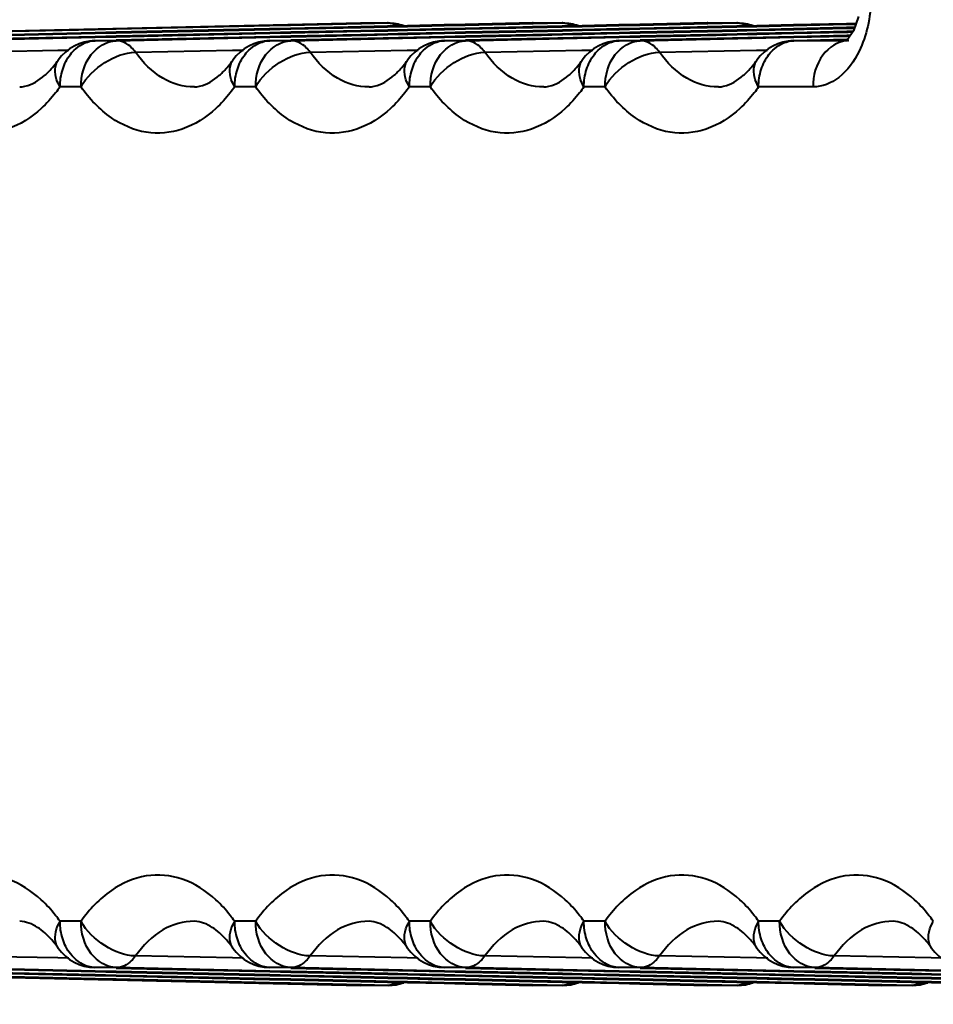
# Model space of a CAD drawing. Units: millimetres. Extents: x 0 to 3011, y 0 to 4194.
# Drawn here: x 1589 to 1599, y 517 to 528 of the extents above; entities that cross this region are included whole.
import ezdxf

# ---------------------------------------------------------------- set-up
doc = ezdxf.new("R2010")
doc.units = ezdxf.units.MM
doc.header["$LTSCALE"] = 163.35
doc.header["$PDSIZE"] = 0.01
doc.layers.get('0').update_dxf_attribs({"linetype": 'CONTINUOUS', "lineweight": 40})
doc.layers.get('DEFPOINTS').update_dxf_attribs({"color": 27, "linetype": 'CONTINUOUS', "lineweight": 13})
doc.layers.add('FRAME050', color=6, linetype='CONTINUOUS', lineweight=25)
doc.styles.get("Standard").update_dxf_attribs({"font": 'ISOCP.SHX', "bigfont": 'gbcbig.shx'})
doc.dimstyles.get("Standard").update_dxf_attribs({"dimtxt": 35, "dimasz": 15, "dimexe": 1.3, "dimexo": 0.5, "dimtad": 1, "dimtoh": 1, "dimdec": 0, "dimdsep": 46, "dimtxsty": 'Standard', "dimcen": 0.09, "dimadec": 0, "dimazin": 0, "dimtp": 0.01, "dimtm": 0.01, "dimtfac": 1, "dimtofl": 0, "dimtmove": 0, "dimatfit": 3, "dimfxl": 0, "dimtolj": 1, "dimarcsym": 0})

# ---------------------------------------------------------------- blocks, each defined once
blk = doc.blocks.new('*D8')
at = {"layer": 'DEFPOINTS', "color": 0}
for p in [(1573.077, 580.451), (1845.077, 572.862), (1845.077, 406.498)]:
    blk.add_point(p, dxfattribs=at)
at = {"layer": 'FRAME050', "color": 0, "lineweight": -2}
for p, q in [((1573.077, 579.951), (1573.077, 405.198)), ((1845.077, 572.362), (1845.077, 405.198)), ((1593.077, 406.498), (1825.077, 406.498))]:
    blk.add_line(p, q, dxfattribs=at)
at = {"layer": 'FRAME050', "color": 0}
for points in [[(1593.077, 409.831), (1593.077, 403.165), (1573.077, 406.498)], [(1825.077, 403.165), (1825.077, 409.831), (1845.077, 406.498)]]:
    blk.add_solid(points, dxfattribs=at)
at = {"layer": 'FRAME050', "color": 0, "insert": (1730.05, 484.331), "char_height": 35, "attachment_point": 2}
blk.add_mtext('\\pi14.00000;{\\A1;10.7"}\\P{\\A1;272mm}', dxfattribs=at)

msp = doc.modelspace()

# ---------------------------------------------------------------- linework, layer by layer
for p, q in [((1598.236, 528.012), (1598.182, 527.858)), ((1584.55, 527.753), (1592.859, 527.942)), ((1590.212, 527.877), (1591.872, 527.914)), ((1591.872, 527.914), (1592.099, 527.919)), ((1592.099, 527.919), (1592.855, 527.936)), ((1592.719, 527.897), (1592.099, 527.883)), ((1592.1, 527.877), (1592.856, 527.894)), ((1592.856, 527.9), (1592.719, 527.897)), ((1592.855, 527.942), (1592.866, 527.942)), ((1592.855, 527.936), (1592.866, 527.936)), ((1593.147, 527.907), (1592.856, 527.9)), ((1592.856, 527.894), (1593.147, 527.9)), ((1592.859, 527.942), (1593.153, 527.942)), ((1592.866, 527.936), (1593.146, 527.942)), ((1593.153, 527.942), (1593.146, 527.942)), ((1593.361, 527.912), (1593.147, 527.907)), ((1593.147, 527.9), (1593.362, 527.905)), ((1593.759, 527.921), (1593.361, 527.912)), ((1593.362, 527.905), (1593.76, 527.914)), ((1593.986, 527.926), (1593.759, 527.921)), ((1593.76, 527.914), (1593.987, 527.919)), ((1594.713, 527.942), (1593.986, 527.926)), ((1593.987, 527.919), (1594.72, 527.935)), ((1594.607, 527.897), (1593.987, 527.883)), ((1593.988, 527.877), (1594.714, 527.893)), ((1594.714, 527.9), (1594.607, 527.897)), ((1594.72, 527.942), (1594.713, 527.942)), ((1594.713, 527.942), (1595.041, 527.942)), ((1595.035, 527.907), (1594.714, 527.9)), ((1594.714, 527.893), (1595.035, 527.9)), ((1594.72, 527.935), (1595.034, 527.942)), ((1595.041, 527.942), (1595.034, 527.942)), ((1595.249, 527.912), (1595.035, 527.907)), ((1595.035, 527.9), (1595.25, 527.905)), ((1595.647, 527.921), (1595.249, 527.912)), ((1595.25, 527.905), (1595.648, 527.914)), ((1595.874, 527.926), (1595.647, 527.921)), ((1595.648, 527.914), (1595.875, 527.919)), ((1596.601, 527.942), (1595.874, 527.926)), ((1595.875, 527.919), (1596.608, 527.935)), ((1596.495, 527.897), (1595.875, 527.883)), ((1595.875, 527.877), (1596.602, 527.893)), ((1596.602, 527.9), (1596.495, 527.897)), ((1596.608, 527.942), (1596.601, 527.942)), ((1596.601, 527.942), (1596.929, 527.942)), ((1596.923, 527.907), (1596.602, 527.9)), ((1596.602, 527.893), (1596.923, 527.9)), ((1596.608, 527.935), (1596.922, 527.942)), ((1596.929, 527.942), (1596.922, 527.942)), ((1597.137, 527.912), (1596.923, 527.907)), ((1596.923, 527.9), (1597.138, 527.905)), ((1597.535, 527.921), (1597.137, 527.912)), ((1597.138, 527.905), (1597.536, 527.914)), ((1598.107, 527.934), (1597.535, 527.921)), ((1597.536, 527.914), (1598.107, 527.927)), ((1598.108, 527.891), (1597.536, 527.878)), ((1598.123, 527.934), (1598.107, 527.934)), ((1598.107, 527.927), (1598.123, 527.927)), ((1598.124, 527.891), (1598.108, 527.891)), ((1598.21, 527.936), (1598.123, 527.934)), ((1598.123, 527.927), (1598.207, 527.929)), ((1598.195, 527.893), (1598.124, 527.891)), ((1588.325, 527.835), (1589.985, 527.872)), ((1588.326, 527.793), (1589.986, 527.83)), ((1589.986, 527.793), (1588.326, 527.756)), ((1588.326, 527.75), (1589.987, 527.787)), ((1589.985, 527.836), (1588.503, 527.802)), ((1589.985, 527.872), (1590.096, 527.874)), ((1590.212, 527.841), (1589.985, 527.836)), ((1589.986, 527.83), (1590.213, 527.835)), ((1590.213, 527.798), (1589.986, 527.793)), ((1589.987, 527.787), (1590.213, 527.793)), ((1590.096, 527.874), (1590.212, 527.877)), ((1591.872, 527.878), (1590.212, 527.841)), ((1590.213, 527.835), (1591.873, 527.872)), ((1590.213, 527.793), (1591.874, 527.83)), ((1590.391, 527.802), (1590.213, 527.798)), ((1591.874, 527.793), (1590.214, 527.756)), ((1590.214, 527.75), (1591.874, 527.787)), ((1591.873, 527.836), (1590.391, 527.802)), ((1592.099, 527.883), (1591.872, 527.878)), ((1591.873, 527.872), (1591.984, 527.874)), ((1592.1, 527.841), (1591.873, 527.836)), ((1591.874, 527.83), (1592.1, 527.835)), ((1592.101, 527.798), (1591.874, 527.793)), ((1591.874, 527.787), (1592.101, 527.793)), ((1591.984, 527.874), (1592.1, 527.877)), ((1592.857, 527.858), (1592.1, 527.841)), ((1592.1, 527.835), (1592.857, 527.852)), ((1592.101, 527.793), (1592.923, 527.811)), ((1592.279, 527.802), (1592.101, 527.798)), ((1593.762, 527.793), (1592.102, 527.756)), ((1592.102, 527.75), (1593.762, 527.787)), ((1592.858, 527.815), (1592.279, 527.802)), ((1593.148, 527.864), (1592.857, 527.858)), ((1592.857, 527.852), (1593.148, 527.858)), ((1593.149, 527.822), (1592.858, 527.815)), ((1592.923, 527.811), (1593.149, 527.816)), ((1593.362, 527.869), (1593.148, 527.864)), ((1593.148, 527.858), (1593.363, 527.863)), ((1593.363, 527.827), (1593.149, 527.822)), ((1593.149, 527.816), (1593.364, 527.821)), ((1593.76, 527.878), (1593.362, 527.869)), ((1593.363, 527.863), (1593.761, 527.872)), ((1593.761, 527.836), (1593.363, 527.827)), ((1593.364, 527.821), (1593.762, 527.83)), ((1593.987, 527.883), (1593.76, 527.878)), ((1593.761, 527.872), (1593.872, 527.874)), ((1593.988, 527.841), (1593.761, 527.836)), ((1593.762, 527.83), (1593.988, 527.835)), ((1593.989, 527.798), (1593.762, 527.793)), ((1593.762, 527.787), (1593.989, 527.793)), ((1593.872, 527.874), (1593.988, 527.877)), ((1594.715, 527.857), (1593.988, 527.841)), ((1593.988, 527.835), (1594.715, 527.851)), ((1593.989, 527.793), (1594.811, 527.811)), ((1594.167, 527.802), (1593.989, 527.798)), ((1595.65, 527.793), (1593.99, 527.756)), ((1593.99, 527.75), (1595.65, 527.787)), ((1594.716, 527.815), (1594.167, 527.802)), ((1595.036, 527.864), (1594.715, 527.857)), ((1594.715, 527.851), (1595.036, 527.858)), ((1595.037, 527.822), (1594.716, 527.815)), ((1594.811, 527.811), (1595.037, 527.816)), ((1595.25, 527.869), (1595.036, 527.864)), ((1595.036, 527.858), (1595.251, 527.863)), ((1595.251, 527.827), (1595.037, 527.822)), ((1595.037, 527.816), (1595.251, 527.821)), ((1595.648, 527.878), (1595.25, 527.869)), ((1595.251, 527.863), (1595.649, 527.872)), ((1595.649, 527.836), (1595.251, 527.827)), ((1595.251, 527.821), (1595.649, 527.83)), ((1595.875, 527.883), (1595.648, 527.878)), ((1595.649, 527.872), (1595.76, 527.874)), ((1595.876, 527.841), (1595.649, 527.836)), ((1595.649, 527.83), (1595.876, 527.835)), ((1595.877, 527.798), (1595.65, 527.793)), ((1595.65, 527.787), (1595.877, 527.793)), ((1595.76, 527.874), (1595.875, 527.877)), ((1596.603, 527.857), (1595.876, 527.841)), ((1595.876, 527.835), (1596.603, 527.851)), ((1595.877, 527.793), (1596.699, 527.811)), ((1596.055, 527.802), (1595.877, 527.798)), ((1597.538, 527.793), (1595.878, 527.756)), ((1595.878, 527.75), (1597.538, 527.787)), ((1596.604, 527.815), (1596.055, 527.802)), ((1596.924, 527.864), (1596.603, 527.857)), ((1596.603, 527.851), (1596.924, 527.858)), ((1596.925, 527.822), (1596.604, 527.815)), ((1596.699, 527.811), (1596.925, 527.816)), ((1597.138, 527.869), (1596.924, 527.864)), ((1596.924, 527.858), (1597.138, 527.863)), ((1597.139, 527.827), (1596.925, 527.822)), ((1596.925, 527.816), (1597.139, 527.821)), ((1597.536, 527.878), (1597.138, 527.869)), ((1597.138, 527.863), (1597.537, 527.872)), ((1597.537, 527.836), (1597.139, 527.827)), ((1597.139, 527.821), (1597.537, 527.83)), ((1597.537, 527.872), (1597.648, 527.874)), ((1598.109, 527.849), (1597.537, 527.836)), ((1597.537, 527.83), (1598.109, 527.842)), ((1598.11, 527.806), (1597.538, 527.793)), ((1597.538, 527.787), (1598.11, 527.8)), ((1597.648, 527.874), (1598.108, 527.885)), ((1598.108, 527.885), (1598.124, 527.885)), ((1598.125, 527.849), (1598.109, 527.849)), ((1598.109, 527.842), (1598.125, 527.843)), ((1598.126, 527.806), (1598.11, 527.806)), ((1598.11, 527.8), (1598.126, 527.801)), ((1598.182, 527.858), (1598.123, 527.766)), ((1598.124, 527.885), (1598.192, 527.886)), ((1598.177, 527.85), (1598.125, 527.849)), ((1598.125, 527.843), (1598.173, 527.844)), ((1598.15, 527.807), (1598.126, 527.806)), ((1598.126, 527.801), (1598.146, 527.801)), ((1589.987, 527.75), (1589.983, 527.75)), ((1590.214, 527.75), (1589.987, 527.75)), ((1591.875, 527.75), (1591.871, 527.75)), ((1592.102, 527.75), (1591.875, 527.75)), ((1593.763, 527.75), (1593.759, 527.75)), ((1593.99, 527.75), (1593.763, 527.75)), ((1595.651, 527.75), (1595.647, 527.75)), ((1595.878, 527.75), (1595.651, 527.75)), ((1597.539, 527.75), (1597.535, 527.75)), ((1598.111, 527.763), (1597.539, 527.75)), ((1598.111, 527.75), (1597.539, 527.75)), ((1598.123, 527.766), (1598.111, 527.754)), ((1598.131, 527.75), (1598.127, 527.75)), ((1588.535, 527.625), (1589.584, 527.647)), ((1589.584, 527.647), (1589.703, 527.649)), ((1590.423, 527.625), (1591.472, 527.647)), ((1591.472, 527.647), (1591.591, 527.649)), ((1592.311, 527.625), (1593.36, 527.647)), ((1593.36, 527.647), (1593.479, 527.649)), ((1594.199, 527.625), (1595.248, 527.647)), ((1595.248, 527.647), (1595.366, 527.649)), ((1596.087, 527.625), (1597.136, 527.647)), ((1597.136, 527.647), (1597.254, 527.649)), ((1589.586, 527.54), (1589.587, 527.54)), ((1591.474, 527.54), (1591.475, 527.54)), ((1593.362, 527.54), (1593.363, 527.54)), ((1595.25, 527.54), (1595.251, 527.54)), ((1597.138, 527.54), (1597.139, 527.54)), ((1589.833, 527.25), (1589.606, 527.25)), ((1591.721, 527.25), (1591.494, 527.25)), ((1593.609, 527.25), (1593.382, 527.25)), ((1595.497, 527.25), (1595.269, 527.25)), ((1597.745, 527.25), (1597.157, 527.25)), ((1589.833, 518.233), (1589.606, 518.233)), ((1591.721, 518.233), (1591.494, 518.233)), ((1593.609, 518.233), (1593.382, 518.233)), ((1595.497, 518.233), (1595.269, 518.233)), ((1597.384, 518.233), (1597.157, 518.233)), ((1589.587, 517.943), (1589.586, 517.944)), ((1591.475, 517.943), (1591.474, 517.944)), ((1593.363, 517.943), (1593.362, 517.944)), ((1595.251, 517.943), (1595.25, 517.944)), ((1597.139, 517.943), (1597.138, 517.944)), ((1599.027, 517.943), (1599.026, 517.944)), ((1589.584, 517.837), (1588.535, 517.859)), ((1589.703, 517.834), (1589.584, 517.837)), ((1591.472, 517.837), (1590.423, 517.859)), ((1591.591, 517.834), (1591.472, 517.837)), ((1593.36, 517.837), (1592.311, 517.859)), ((1593.479, 517.834), (1593.36, 517.837)), ((1595.248, 517.837), (1594.199, 517.859)), ((1595.367, 517.834), (1595.248, 517.837)), ((1597.136, 517.837), (1596.087, 517.859)), ((1597.255, 517.834), (1597.136, 517.837)), ((1599.024, 517.837), (1597.975, 517.859)), ((1599.143, 517.834), (1599.024, 517.837)), ((1584.55, 517.73), (1592.859, 517.541)), ((1588.325, 517.685), (1589.985, 517.648)), ((1589.987, 517.696), (1588.326, 517.733)), ((1588.326, 517.728), (1589.986, 517.691)), ((1589.986, 517.654), (1588.326, 517.691)), ((1589.987, 517.733), (1589.983, 517.733)), ((1589.986, 517.691), (1590.213, 517.685)), ((1590.214, 517.733), (1589.987, 517.733)), ((1590.213, 517.691), (1589.987, 517.696)), ((1591.874, 517.654), (1590.213, 517.691)), ((1590.213, 517.685), (1591.873, 517.648)), ((1591.875, 517.696), (1590.214, 517.733)), ((1590.214, 517.728), (1591.874, 517.691)), ((1591.875, 517.733), (1591.871, 517.733)), ((1591.874, 517.691), (1592.101, 517.685)), ((1592.102, 517.733), (1591.875, 517.733)), ((1592.101, 517.691), (1591.875, 517.696)), ((1593.149, 517.668), (1592.101, 517.691)), ((1592.101, 517.685), (1592.666, 517.673)), ((1593.762, 517.696), (1592.102, 517.733)), ((1592.102, 517.728), (1593.762, 517.691)), ((1593.763, 517.733), (1593.759, 517.733)), ((1593.989, 517.691), (1593.762, 517.696)), ((1593.762, 517.691), (1593.989, 517.685)), ((1593.99, 517.733), (1593.763, 517.733)), ((1595.037, 517.668), (1593.989, 517.691)), ((1593.989, 517.685), (1594.554, 517.673)), ((1595.65, 517.696), (1593.99, 517.733)), ((1593.99, 517.728), (1595.65, 517.691)), ((1595.651, 517.733), (1595.646, 517.733)), ((1595.877, 517.691), (1595.65, 517.696)), ((1595.65, 517.691), (1595.877, 517.685)), ((1595.878, 517.733), (1595.651, 517.733)), ((1596.925, 517.668), (1595.877, 517.691)), ((1595.877, 517.685), (1596.442, 517.673)), ((1597.538, 517.696), (1595.878, 517.733)), ((1595.878, 517.728), (1597.538, 517.691)), ((1597.539, 517.733), (1597.534, 517.733)), ((1597.765, 517.691), (1597.538, 517.696)), ((1597.538, 517.691), (1597.765, 517.685)), ((1597.766, 517.733), (1597.539, 517.733)), ((1598.813, 517.668), (1597.765, 517.691)), ((1597.765, 517.685), (1598.33, 517.673)), ((1599.426, 517.696), (1597.766, 517.733)), ((1597.766, 517.728), (1599.426, 517.691)), ((1589.985, 517.612), (1588.325, 517.649)), ((1589.985, 517.648), (1590.212, 517.643)), ((1590.212, 517.607), (1589.985, 517.612)), ((1590.213, 517.649), (1589.986, 517.654)), ((1590.212, 517.643), (1591.697, 517.609)), ((1591.872, 517.57), (1590.212, 517.607)), ((1591.873, 517.612), (1590.213, 517.649)), ((1591.697, 517.609), (1591.872, 517.605)), ((1591.872, 517.605), (1592.099, 517.6)), ((1592.099, 517.565), (1591.872, 517.57)), ((1591.873, 517.648), (1592.1, 517.643)), ((1592.1, 517.607), (1591.873, 517.612)), ((1592.101, 517.649), (1591.874, 517.654)), ((1592.099, 517.6), (1592.856, 517.583)), ((1592.1, 517.643), (1592.857, 517.626)), ((1592.856, 517.59), (1592.1, 517.607)), ((1592.824, 517.633), (1592.101, 517.649)), ((1592.666, 517.673), (1592.858, 517.668)), ((1592.857, 517.632), (1592.824, 517.633)), ((1593.018, 517.586), (1592.856, 517.59)), ((1592.856, 517.583), (1593.147, 517.577)), ((1593.148, 517.626), (1592.857, 517.632)), ((1592.857, 517.626), (1593.148, 517.619)), ((1592.858, 517.668), (1593.149, 517.662)), ((1593.147, 517.583), (1593.018, 517.586)), ((1593.362, 517.579), (1593.147, 517.583)), ((1593.147, 517.577), (1593.362, 517.572)), ((1593.363, 517.621), (1593.148, 517.626)), ((1593.148, 517.619), (1593.362, 517.614)), ((1593.364, 517.663), (1593.149, 517.668)), ((1593.149, 517.662), (1593.363, 517.657)), ((1593.362, 517.614), (1593.584, 517.609)), ((1593.76, 517.57), (1593.362, 517.579)), ((1593.362, 517.572), (1593.76, 517.563)), ((1593.363, 517.657), (1593.761, 517.648)), ((1593.761, 517.612), (1593.363, 517.621)), ((1593.762, 517.654), (1593.364, 517.663)), ((1593.584, 517.609), (1593.76, 517.605)), ((1593.76, 517.605), (1593.987, 517.6)), ((1593.987, 517.565), (1593.76, 517.57)), ((1593.761, 517.648), (1593.988, 517.643)), ((1593.988, 517.607), (1593.761, 517.612)), ((1593.988, 517.649), (1593.762, 517.654)), ((1593.987, 517.6), (1594.714, 517.584)), ((1594.715, 517.633), (1593.988, 517.649)), ((1593.988, 517.643), (1594.715, 517.626)), ((1594.714, 517.591), (1593.988, 517.607)), ((1594.554, 517.673), (1594.716, 517.669)), ((1594.906, 517.586), (1594.714, 517.591)), ((1594.714, 517.584), (1595.035, 517.577)), ((1595.036, 517.626), (1594.715, 517.633)), ((1594.715, 517.626), (1595.036, 517.619)), ((1594.716, 517.669), (1595.037, 517.662)), ((1595.035, 517.583), (1594.906, 517.586)), ((1595.25, 517.579), (1595.035, 517.583)), ((1595.035, 517.577), (1595.249, 517.572)), ((1595.251, 517.621), (1595.036, 517.626)), ((1595.036, 517.619), (1595.25, 517.614)), ((1595.251, 517.663), (1595.037, 517.668)), ((1595.037, 517.662), (1595.251, 517.657)), ((1595.249, 517.572), (1595.647, 517.563)), ((1595.25, 517.614), (1595.472, 517.609)), ((1595.648, 517.57), (1595.25, 517.579)), ((1595.649, 517.654), (1595.251, 517.663)), ((1595.251, 517.657), (1595.649, 517.648)), ((1595.649, 517.612), (1595.251, 517.621)), ((1595.472, 517.609), (1595.648, 517.605)), ((1595.648, 517.605), (1595.875, 517.6)), ((1595.875, 517.565), (1595.648, 517.57)), ((1595.876, 517.649), (1595.649, 517.654)), ((1595.649, 517.648), (1595.876, 517.643)), ((1595.875, 517.607), (1595.649, 517.612)), ((1596.602, 517.591), (1595.875, 517.607)), ((1595.875, 517.6), (1596.602, 517.584)), ((1596.603, 517.633), (1595.876, 517.649)), ((1595.876, 517.643), (1596.603, 517.626)), ((1596.442, 517.673), (1596.604, 517.669)), ((1596.794, 517.586), (1596.602, 517.591)), ((1596.602, 517.584), (1596.923, 517.577)), ((1596.924, 517.626), (1596.603, 517.633)), ((1596.603, 517.626), (1596.924, 517.619)), ((1596.604, 517.669), (1596.925, 517.662)), ((1596.923, 517.583), (1596.794, 517.586)), ((1597.138, 517.579), (1596.923, 517.583)), ((1596.923, 517.577), (1597.137, 517.572)), ((1597.138, 517.621), (1596.924, 517.626)), ((1596.924, 517.619), (1597.138, 517.614)), ((1597.139, 517.663), (1596.925, 517.668)), ((1596.925, 517.662), (1597.139, 517.657)), ((1597.137, 517.572), (1597.535, 517.563)), ((1597.138, 517.614), (1597.36, 517.609)), ((1597.536, 517.57), (1597.138, 517.579)), ((1597.537, 517.654), (1597.139, 517.663)), ((1597.139, 517.657), (1597.537, 517.648)), ((1597.537, 517.612), (1597.138, 517.621)), ((1597.36, 517.609), (1597.536, 517.605)), ((1597.536, 517.605), (1597.763, 517.6)), ((1597.763, 517.565), (1597.536, 517.57)), ((1597.764, 517.649), (1597.537, 517.654)), ((1597.537, 517.648), (1597.764, 517.643)), ((1597.763, 517.607), (1597.537, 517.612)), ((1598.49, 517.591), (1597.763, 517.607)), ((1597.763, 517.6), (1598.49, 517.584)), ((1598.491, 517.633), (1597.764, 517.649)), ((1597.764, 517.643), (1598.491, 517.626)), ((1598.33, 517.673), (1598.492, 517.669)), ((1598.682, 517.586), (1598.49, 517.591)), ((1598.49, 517.584), (1598.811, 517.577)), ((1598.812, 517.626), (1598.491, 517.633)), ((1598.491, 517.626), (1598.812, 517.619)), ((1598.492, 517.669), (1598.813, 517.662)), ((1598.811, 517.583), (1598.682, 517.586)), ((1599.026, 517.579), (1598.811, 517.583)), ((1598.811, 517.577), (1599.025, 517.572)), ((1599.026, 517.621), (1598.812, 517.626)), ((1598.812, 517.619), (1599.026, 517.614)), ((1599.027, 517.663), (1598.813, 517.668)), ((1598.813, 517.662), (1599.027, 517.657)), ((1599.025, 517.572), (1599.423, 517.563)), ((1599.424, 517.612), (1599.026, 517.621)), ((1599.026, 517.614), (1599.248, 517.609)), ((1599.424, 517.57), (1599.026, 517.579)), ((1599.425, 517.654), (1599.027, 517.663)), ((1599.027, 517.657), (1599.425, 517.648)), ((1592.855, 517.548), (1592.099, 517.565)), ((1592.866, 517.547), (1592.855, 517.548)), ((1592.866, 517.541), (1592.855, 517.541)), ((1593.153, 517.541), (1592.859, 517.541)), ((1593.146, 517.541), (1592.866, 517.547)), ((1593.153, 517.541), (1593.146, 517.541)), ((1593.76, 517.563), (1593.986, 517.558)), ((1593.986, 517.558), (1594.713, 517.541)), ((1594.713, 517.548), (1593.987, 517.565)), ((1595.034, 517.541), (1594.713, 517.548)), ((1595.041, 517.541), (1594.713, 517.541)), ((1594.72, 517.541), (1594.713, 517.541)), ((1595.041, 517.541), (1595.034, 517.541)), ((1595.647, 517.563), (1595.874, 517.558)), ((1595.874, 517.558), (1596.601, 517.541)), ((1596.601, 517.548), (1595.875, 517.565)), ((1596.922, 517.541), (1596.601, 517.548)), ((1596.929, 517.541), (1596.601, 517.541)), ((1596.608, 517.541), (1596.601, 517.541)), ((1596.929, 517.541), (1596.922, 517.541)), ((1597.535, 517.563), (1597.762, 517.558)), ((1597.762, 517.558), (1598.489, 517.541)), ((1598.489, 517.548), (1597.763, 517.565)), ((1598.81, 517.541), (1598.489, 517.548)), ((1598.817, 517.541), (1598.489, 517.541)), ((1598.496, 517.541), (1598.489, 517.541)), ((1598.817, 517.541), (1598.81, 517.541))]:
    msp.add_line(p, q)
for centre, radius, start, end in [((1589.994, 527.251), 0.5, 91.278, 144.6983), ((1591.882, 527.251), 0.5, 91.278, 144.6983), ((1593.77, 527.251), 0.5, 91.278, 144.6983), ((1595.658, 527.251), 0.5, 91.278, 144.6983), ((1597.546, 527.251), 0.5, 91.278, 144.6983), ((1598.134, 527.454), 0.297, 91.2899, 93.9874), ((1588.941, 527.942), 0.756, 311.4285, 312.4256), ((1590.829, 527.942), 0.756, 311.4285, 312.4256), ((1592.717, 527.942), 0.756, 311.4285, 312.4256), ((1594.605, 527.942), 0.756, 311.4285, 312.4256), ((1596.493, 527.942), 0.756, 311.4285, 312.4256), ((1588.941, 517.541), 0.756, 47.5742, 48.5754), ((1590.829, 517.541), 0.756, 47.5742, 48.5754), ((1592.717, 517.541), 0.756, 47.5742, 48.5754), ((1594.605, 517.541), 0.756, 47.5742, 48.5754), ((1596.493, 517.541), 0.756, 47.5742, 48.5754), ((1598.381, 517.541), 0.756, 47.5742, 48.5754), ((1589.994, 518.233), 0.5, 215.3068, 268.6897), ((1591.882, 518.233), 0.5, 215.3068, 268.6897), ((1593.77, 518.233), 0.5, 215.3068, 268.6897), ((1595.658, 518.233), 0.5, 215.3068, 268.6897), ((1597.546, 518.233), 0.5, 215.3068, 268.6897), ((1599.434, 518.233), 0.5, 215.3068, 268.6897), ((1593.123, 517.796), 0.26, 299.7832, 302.4776), ((1595.011, 517.796), 0.26, 299.7832, 302.4776), ((1596.899, 517.796), 0.26, 299.7832, 302.4776), ((1598.787, 517.796), 0.26, 299.7832, 302.4776)]:
    msp.add_arc(centre, radius, start, end)
for points in [[(1598.374, 528.205), (1598.371, 528.104), (1598.359, 528.002), (1598.336, 527.904)], [(1593.146, 527.942), (1593.183, 527.942), (1593.22, 527.931), (1593.252, 527.913)], [(1593.153, 527.942), (1593.21, 527.942), (1593.268, 527.932), (1593.322, 527.913)], [(1595.034, 527.942), (1595.071, 527.942), (1595.108, 527.931), (1595.14, 527.913)], [(1595.041, 527.942), (1595.098, 527.942), (1595.156, 527.932), (1595.21, 527.913)], [(1596.922, 527.942), (1596.959, 527.942), (1596.996, 527.931), (1597.028, 527.913)], [(1596.929, 527.942), (1596.986, 527.942), (1597.044, 527.932), (1597.098, 527.913)], [(1598.336, 527.904), (1598.314, 527.812), (1598.284, 527.722), (1598.243, 527.638)], [(1589.635, 527.44), (1589.653, 527.498), (1589.681, 527.554), (1589.718, 527.602)], [(1591.523, 527.44), (1591.541, 527.498), (1591.569, 527.554), (1591.606, 527.602)], [(1593.411, 527.44), (1593.429, 527.498), (1593.457, 527.554), (1593.494, 527.602)], [(1595.298, 527.44), (1595.317, 527.498), (1595.345, 527.554), (1595.382, 527.602)], [(1597.186, 527.44), (1597.205, 527.498), (1597.233, 527.554), (1597.269, 527.602)], [(1589.606, 527.25), (1589.606, 527.314), (1589.615, 527.379), (1589.635, 527.44)], [(1591.494, 527.25), (1591.494, 527.314), (1591.503, 527.379), (1591.523, 527.44)], [(1593.382, 527.25), (1593.382, 527.314), (1593.391, 527.379), (1593.411, 527.44)], [(1595.269, 527.25), (1595.269, 527.314), (1595.279, 527.379), (1595.298, 527.44)], [(1597.157, 527.25), (1597.157, 527.314), (1597.167, 527.379), (1597.186, 527.44)], [(1589.635, 518.044), (1589.615, 518.105), (1589.606, 518.169), (1589.606, 518.233)], [(1591.523, 518.044), (1591.503, 518.105), (1591.494, 518.169), (1591.494, 518.233)], [(1593.411, 518.044), (1593.391, 518.105), (1593.382, 518.169), (1593.382, 518.233)], [(1595.298, 518.044), (1595.279, 518.105), (1595.269, 518.169), (1595.269, 518.233)], [(1597.186, 518.044), (1597.167, 518.105), (1597.157, 518.169), (1597.157, 518.233)], [(1589.718, 517.882), (1589.681, 517.93), (1589.653, 517.986), (1589.635, 518.044)], [(1591.606, 517.882), (1591.569, 517.93), (1591.541, 517.986), (1591.523, 518.044)], [(1593.494, 517.882), (1593.457, 517.93), (1593.429, 517.986), (1593.411, 518.044)], [(1595.382, 517.882), (1595.345, 517.93), (1595.317, 517.986), (1595.298, 518.044)], [(1597.269, 517.882), (1597.233, 517.93), (1597.205, 517.986), (1597.186, 518.044)], [(1593.252, 517.571), (1593.22, 517.553), (1593.183, 517.541), (1593.146, 517.541)], [(1593.153, 517.541), (1593.21, 517.541), (1593.268, 517.551), (1593.322, 517.57)], [(1595.14, 517.571), (1595.108, 517.553), (1595.071, 517.541), (1595.034, 517.541)], [(1595.041, 517.541), (1595.098, 517.541), (1595.156, 517.551), (1595.21, 517.57)], [(1597.028, 517.571), (1596.996, 517.553), (1596.959, 517.541), (1596.922, 517.541)], [(1596.929, 517.541), (1596.986, 517.541), (1597.044, 517.551), (1597.098, 517.57)], [(1598.916, 517.571), (1598.884, 517.553), (1598.847, 517.541), (1598.81, 517.541)], [(1598.817, 517.541), (1598.874, 517.541), (1598.932, 517.551), (1598.985, 517.57)]]:
    msp.add_open_spline(points, degree=3)
for points, knots in [([(1589.718, 527.602), (1589.735, 527.624), (1589.805, 527.701), (1589.911, 527.749), (1589.987, 527.75)], [0, 0, 0, 0, 0.269557, 1, 1, 1, 1]), ([(1589.833, 527.25), (1589.833, 527.373), (1589.891, 527.609), (1590.111, 527.748), (1590.214, 527.75)], [0, 0, 0, 0, 0.543471, 1, 1, 1, 1]), ([(1590.423, 527.625), (1590.409, 527.644), (1590.357, 527.707), (1590.274, 527.75), (1590.214, 527.75)], [0, 0, 0, 0, 0.284777, 1, 1, 1, 1]), ([(1591.606, 527.602), (1591.623, 527.624), (1591.693, 527.701), (1591.799, 527.749), (1591.875, 527.75)], [0, 0, 0, 0, 0.269557, 1, 1, 1, 1]), ([(1591.721, 527.25), (1591.721, 527.373), (1591.779, 527.609), (1591.999, 527.748), (1592.102, 527.75)], [0, 0, 0, 0, 0.543471, 1, 1, 1, 1]), ([(1592.311, 527.625), (1592.297, 527.644), (1592.245, 527.707), (1592.162, 527.75), (1592.102, 527.75)], [0, 0, 0, 0, 0.284777, 1, 1, 1, 1]), ([(1593.494, 527.602), (1593.511, 527.624), (1593.581, 527.701), (1593.687, 527.749), (1593.763, 527.75)], [0, 0, 0, 0, 0.269557, 1, 1, 1, 1]), ([(1593.609, 527.25), (1593.609, 527.373), (1593.667, 527.609), (1593.887, 527.748), (1593.99, 527.75)], [0, 0, 0, 0, 0.543471, 1, 1, 1, 1]), ([(1594.199, 527.625), (1594.185, 527.644), (1594.132, 527.707), (1594.05, 527.75), (1593.99, 527.75)], [0, 0, 0, 0, 0.284777, 1, 1, 1, 1]), ([(1595.382, 527.602), (1595.399, 527.624), (1595.469, 527.701), (1595.575, 527.749), (1595.651, 527.75)], [0, 0, 0, 0, 0.269557, 1, 1, 1, 1]), ([(1595.497, 527.25), (1595.497, 527.373), (1595.555, 527.609), (1595.775, 527.748), (1595.878, 527.75)], [0, 0, 0, 0, 0.543471, 1, 1, 1, 1]), ([(1596.087, 527.625), (1596.073, 527.644), (1596.02, 527.707), (1595.938, 527.75), (1595.878, 527.75)], [0, 0, 0, 0, 0.284777, 1, 1, 1, 1]), ([(1597.269, 527.602), (1597.287, 527.624), (1597.357, 527.701), (1597.463, 527.749), (1597.539, 527.75)], [0, 0, 0, 0, 0.269557, 1, 1, 1, 1]), ([(1598.113, 527.75), (1598.012, 527.743), (1597.802, 527.601), (1597.745, 527.37), (1597.745, 527.25)], [0, 0, 0, 0, 0.457743, 1, 1, 1, 1]), ([(1589.833, 527.25), (1589.892, 527.358), (1590.072, 527.529), (1590.306, 527.623), (1590.423, 527.625)], [0, 0, 0, 0, 0.511642, 1, 1, 1, 1]), ([(1591.058, 527.251), (1590.941, 527.248), (1590.683, 527.325), (1590.502, 527.514), (1590.423, 527.625)], [0, 0, 0, 0, 0.463113, 1, 1, 1, 1]), ([(1591.721, 527.25), (1591.78, 527.358), (1591.96, 527.529), (1592.194, 527.623), (1592.311, 527.625)], [0, 0, 0, 0, 0.511642, 1, 1, 1, 1]), ([(1592.946, 527.251), (1592.829, 527.248), (1592.571, 527.325), (1592.39, 527.514), (1592.311, 527.625)], [0, 0, 0, 0, 0.463113, 1, 1, 1, 1]), ([(1593.609, 527.25), (1593.668, 527.358), (1593.848, 527.529), (1594.082, 527.623), (1594.199, 527.625)], [0, 0, 0, 0, 0.511642, 1, 1, 1, 1]), ([(1594.834, 527.251), (1594.717, 527.248), (1594.459, 527.325), (1594.278, 527.514), (1594.199, 527.625)], [0, 0, 0, 0, 0.463113, 1, 1, 1, 1]), ([(1595.497, 527.25), (1595.556, 527.358), (1595.736, 527.529), (1595.97, 527.623), (1596.087, 527.625)], [0, 0, 0, 0, 0.511642, 1, 1, 1, 1]), ([(1596.722, 527.251), (1596.605, 527.248), (1596.347, 527.325), (1596.166, 527.514), (1596.087, 527.625)], [0, 0, 0, 0, 0.463113, 1, 1, 1, 1]), ([(1598.243, 527.638), (1598.19, 527.53), (1598.063, 527.342), (1597.844, 527.25), (1597.745, 527.25)], [0, 0, 0, 0, 0.549819, 1, 1, 1, 1]), ([(1589.451, 527.384), (1589.463, 527.395), (1589.512, 527.443), (1589.556, 527.497), (1589.587, 527.54)], [0, 0, 0, 0, 0.227025, 1, 1, 1, 1]), ([(1589.606, 527.25), (1589.591, 527.276), (1589.549, 527.365), (1589.546, 527.483), (1589.586, 527.54)], [0, 0, 0, 0, 0.300608, 1, 1, 1, 1]), ([(1591.339, 527.384), (1591.35, 527.395), (1591.4, 527.443), (1591.444, 527.497), (1591.475, 527.54)], [0, 0, 0, 0, 0.227025, 1, 1, 1, 1]), ([(1591.494, 527.25), (1591.479, 527.276), (1591.437, 527.365), (1591.434, 527.483), (1591.474, 527.54)], [0, 0, 0, 0, 0.300608, 1, 1, 1, 1]), ([(1593.227, 527.384), (1593.238, 527.395), (1593.288, 527.443), (1593.332, 527.497), (1593.363, 527.54)], [0, 0, 0, 0, 0.227025, 1, 1, 1, 1]), ([(1593.382, 527.25), (1593.367, 527.276), (1593.325, 527.365), (1593.322, 527.483), (1593.362, 527.54)], [0, 0, 0, 0, 0.300608, 1, 1, 1, 1]), ([(1595.115, 527.384), (1595.126, 527.395), (1595.176, 527.443), (1595.22, 527.497), (1595.251, 527.54)], [0, 0, 0, 0, 0.227025, 1, 1, 1, 1]), ([(1595.269, 527.25), (1595.255, 527.276), (1595.213, 527.365), (1595.21, 527.483), (1595.25, 527.54)], [0, 0, 0, 0, 0.300608, 1, 1, 1, 1]), ([(1597.003, 527.384), (1597.014, 527.395), (1597.064, 527.443), (1597.108, 527.497), (1597.139, 527.54)], [0, 0, 0, 0, 0.227025, 1, 1, 1, 1]), ([(1597.157, 527.25), (1597.143, 527.276), (1597.101, 527.365), (1597.098, 527.483), (1597.138, 527.54)], [0, 0, 0, 0, 0.300608, 1, 1, 1, 1]), ([(1589.17, 527.251), (1589.189, 527.251), (1589.29, 527.263), (1589.38, 527.322), (1589.441, 527.376)], [0, 0, 0, 0, 0.19002, 1, 1, 1, 1]), ([(1591.058, 527.251), (1591.077, 527.251), (1591.178, 527.263), (1591.268, 527.322), (1591.329, 527.376)], [0, 0, 0, 0, 0.19002, 1, 1, 1, 1]), ([(1592.946, 527.251), (1592.965, 527.251), (1593.066, 527.263), (1593.156, 527.322), (1593.217, 527.376)], [0, 0, 0, 0, 0.19002, 1, 1, 1, 1]), ([(1594.834, 527.251), (1594.853, 527.251), (1594.954, 527.263), (1595.044, 527.322), (1595.105, 527.376)], [0, 0, 0, 0, 0.19002, 1, 1, 1, 1]), ([(1596.722, 527.251), (1596.741, 527.251), (1596.842, 527.263), (1596.932, 527.322), (1596.993, 527.376)], [0, 0, 0, 0, 0.19002, 1, 1, 1, 1]), ([(1589.403, 527.018), (1589.298, 526.922), (1589.062, 526.767), (1588.638, 526.727), (1588.238, 526.905), (1588.035, 527.123), (1587.945, 527.25)], [0, 0, 0, 0, 0.251932, 0.482593, 0.723697, 1, 1, 1, 1]), ([(1589.606, 527.25), (1589.59, 527.229), (1589.529, 527.146), (1589.459, 527.07), (1589.403, 527.018)], [0, 0, 0, 0, 0.258578, 1, 1, 1, 1]), ([(1591.291, 527.018), (1591.186, 526.922), (1590.95, 526.767), (1590.526, 526.727), (1590.126, 526.905), (1589.923, 527.123), (1589.833, 527.25)], [0, 0, 0, 0, 0.251932, 0.482593, 0.723697, 1, 1, 1, 1]), ([(1591.494, 527.25), (1591.478, 527.229), (1591.416, 527.146), (1591.347, 527.07), (1591.291, 527.018)], [0, 0, 0, 0, 0.258578, 1, 1, 1, 1]), ([(1593.178, 527.018), (1593.074, 526.922), (1592.838, 526.767), (1592.414, 526.727), (1592.014, 526.905), (1591.811, 527.123), (1591.721, 527.25)], [0, 0, 0, 0, 0.251932, 0.482593, 0.723697, 1, 1, 1, 1]), ([(1593.382, 527.25), (1593.366, 527.229), (1593.304, 527.146), (1593.235, 527.07), (1593.178, 527.018)], [0, 0, 0, 0, 0.258578, 1, 1, 1, 1]), ([(1595.066, 527.018), (1594.962, 526.922), (1594.726, 526.767), (1594.302, 526.727), (1593.902, 526.905), (1593.699, 527.123), (1593.609, 527.25)], [0, 0, 0, 0, 0.251932, 0.482593, 0.723697, 1, 1, 1, 1]), ([(1595.269, 527.25), (1595.254, 527.229), (1595.192, 527.146), (1595.123, 527.07), (1595.066, 527.018)], [0, 0, 0, 0, 0.258578, 1, 1, 1, 1]), ([(1596.954, 527.018), (1596.85, 526.922), (1596.614, 526.767), (1596.19, 526.727), (1595.79, 526.905), (1595.587, 527.123), (1595.497, 527.25)], [0, 0, 0, 0, 0.251932, 0.482593, 0.723697, 1, 1, 1, 1]), ([(1597.157, 527.25), (1597.142, 527.229), (1597.08, 527.146), (1597.011, 527.07), (1596.954, 527.018)], [0, 0, 0, 0, 0.258578, 1, 1, 1, 1]), ([(1589.403, 518.466), (1589.298, 518.562), (1589.062, 518.717), (1588.638, 518.757), (1588.238, 518.579), (1588.035, 518.36), (1587.945, 518.233)], [0, 0, 0, 0, 0.251932, 0.482593, 0.723697, 1, 1, 1, 1]), ([(1591.291, 518.466), (1591.186, 518.562), (1590.95, 518.717), (1590.526, 518.757), (1590.126, 518.579), (1589.923, 518.36), (1589.833, 518.233)], [0, 0, 0, 0, 0.251932, 0.482593, 0.723697, 1, 1, 1, 1]), ([(1593.178, 518.466), (1593.074, 518.562), (1592.838, 518.717), (1592.414, 518.757), (1592.014, 518.579), (1591.811, 518.36), (1591.721, 518.233)], [0, 0, 0, 0, 0.251932, 0.482593, 0.723697, 1, 1, 1, 1]), ([(1595.066, 518.466), (1594.962, 518.562), (1594.726, 518.717), (1594.302, 518.757), (1593.902, 518.579), (1593.699, 518.36), (1593.609, 518.233)], [0, 0, 0, 0, 0.251932, 0.482593, 0.723697, 1, 1, 1, 1]), ([(1596.954, 518.466), (1596.85, 518.562), (1596.614, 518.717), (1596.19, 518.757), (1595.79, 518.579), (1595.587, 518.36), (1595.497, 518.233)], [0, 0, 0, 0, 0.251932, 0.482593, 0.723697, 1, 1, 1, 1]), ([(1598.842, 518.466), (1598.738, 518.562), (1598.502, 518.717), (1598.078, 518.757), (1597.678, 518.579), (1597.475, 518.36), (1597.384, 518.233)], [0, 0, 0, 0, 0.251932, 0.482593, 0.723697, 1, 1, 1, 1]), ([(1589.606, 518.233), (1589.59, 518.255), (1589.529, 518.337), (1589.459, 518.414), (1589.403, 518.466)], [0, 0, 0, 0, 0.258578, 1, 1, 1, 1]), ([(1591.494, 518.233), (1591.478, 518.255), (1591.416, 518.337), (1591.347, 518.414), (1591.291, 518.466)], [0, 0, 0, 0, 0.258578, 1, 1, 1, 1]), ([(1593.382, 518.233), (1593.366, 518.255), (1593.304, 518.337), (1593.235, 518.414), (1593.178, 518.466)], [0, 0, 0, 0, 0.258578, 1, 1, 1, 1]), ([(1595.269, 518.233), (1595.254, 518.255), (1595.192, 518.337), (1595.123, 518.414), (1595.066, 518.466)], [0, 0, 0, 0, 0.258578, 1, 1, 1, 1]), ([(1597.157, 518.233), (1597.142, 518.255), (1597.08, 518.337), (1597.011, 518.414), (1596.954, 518.466)], [0, 0, 0, 0, 0.258578, 1, 1, 1, 1]), ([(1599.045, 518.233), (1599.03, 518.255), (1598.968, 518.337), (1598.899, 518.414), (1598.842, 518.466)], [0, 0, 0, 0, 0.258578, 1, 1, 1, 1]), ([(1589.441, 518.108), (1589.417, 518.13), (1589.337, 518.191), (1589.238, 518.232), (1589.17, 518.233)], [0, 0, 0, 0, 0.325151, 1, 1, 1, 1]), ([(1589.586, 517.944), (1589.574, 517.962), (1589.532, 518.056), (1589.568, 518.165), (1589.606, 518.233)], [0, 0, 0, 0, 0.216386, 1, 1, 1, 1]), ([(1590.214, 517.733), (1590.111, 517.736), (1589.891, 517.875), (1589.833, 518.111), (1589.833, 518.233)], [0, 0, 0, 0, 0.456529, 1, 1, 1, 1]), ([(1590.423, 517.859), (1590.306, 517.861), (1590.072, 517.954), (1589.892, 518.126), (1589.833, 518.233)], [0, 0, 0, 0, 0.488358, 1, 1, 1, 1]), ([(1591.058, 518.233), (1590.941, 518.236), (1590.683, 518.158), (1590.502, 517.97), (1590.423, 517.859)], [0, 0, 0, 0, 0.463113, 1, 1, 1, 1]), ([(1591.329, 518.108), (1591.305, 518.13), (1591.225, 518.191), (1591.126, 518.232), (1591.058, 518.233)], [0, 0, 0, 0, 0.325151, 1, 1, 1, 1]), ([(1591.474, 517.944), (1591.462, 517.962), (1591.42, 518.056), (1591.455, 518.165), (1591.494, 518.233)], [0, 0, 0, 0, 0.216386, 1, 1, 1, 1]), ([(1592.102, 517.733), (1591.999, 517.736), (1591.779, 517.875), (1591.721, 518.111), (1591.721, 518.233)], [0, 0, 0, 0, 0.456529, 1, 1, 1, 1]), ([(1592.311, 517.859), (1592.194, 517.861), (1591.96, 517.954), (1591.78, 518.126), (1591.721, 518.233)], [0, 0, 0, 0, 0.488358, 1, 1, 1, 1]), ([(1592.946, 518.233), (1592.829, 518.236), (1592.571, 518.158), (1592.39, 517.97), (1592.311, 517.859)], [0, 0, 0, 0, 0.463113, 1, 1, 1, 1]), ([(1593.217, 518.108), (1593.193, 518.13), (1593.113, 518.191), (1593.014, 518.232), (1592.946, 518.233)], [0, 0, 0, 0, 0.325151, 1, 1, 1, 1]), ([(1593.362, 517.944), (1593.35, 517.962), (1593.308, 518.056), (1593.343, 518.165), (1593.382, 518.233)], [0, 0, 0, 0, 0.216386, 1, 1, 1, 1]), ([(1593.99, 517.733), (1593.887, 517.736), (1593.667, 517.875), (1593.609, 518.111), (1593.609, 518.233)], [0, 0, 0, 0, 0.456529, 1, 1, 1, 1]), ([(1594.199, 517.859), (1594.082, 517.861), (1593.848, 517.954), (1593.668, 518.126), (1593.609, 518.233)], [0, 0, 0, 0, 0.488358, 1, 1, 1, 1]), ([(1594.834, 518.233), (1594.717, 518.236), (1594.459, 518.158), (1594.278, 517.97), (1594.199, 517.859)], [0, 0, 0, 0, 0.463113, 1, 1, 1, 1]), ([(1595.105, 518.108), (1595.08, 518.13), (1595.001, 518.191), (1594.902, 518.232), (1594.834, 518.233)], [0, 0, 0, 0, 0.325151, 1, 1, 1, 1]), ([(1595.25, 517.944), (1595.238, 517.962), (1595.196, 518.056), (1595.231, 518.165), (1595.269, 518.233)], [0, 0, 0, 0, 0.216386, 1, 1, 1, 1]), ([(1595.878, 517.733), (1595.775, 517.736), (1595.555, 517.875), (1595.497, 518.111), (1595.497, 518.233)], [0, 0, 0, 0, 0.456529, 1, 1, 1, 1]), ([(1596.087, 517.859), (1595.97, 517.861), (1595.736, 517.954), (1595.556, 518.126), (1595.497, 518.233)], [0, 0, 0, 0, 0.488358, 1, 1, 1, 1]), ([(1596.722, 518.233), (1596.605, 518.236), (1596.347, 518.158), (1596.166, 517.97), (1596.087, 517.859)], [0, 0, 0, 0, 0.463113, 1, 1, 1, 1]), ([(1596.993, 518.108), (1596.968, 518.13), (1596.889, 518.191), (1596.79, 518.232), (1596.722, 518.233)], [0, 0, 0, 0, 0.325151, 1, 1, 1, 1]), ([(1597.138, 517.944), (1597.126, 517.962), (1597.084, 518.056), (1597.119, 518.165), (1597.157, 518.233)], [0, 0, 0, 0, 0.216386, 1, 1, 1, 1]), ([(1597.766, 517.733), (1597.663, 517.736), (1597.443, 517.875), (1597.384, 518.111), (1597.384, 518.233)], [0, 0, 0, 0, 0.456529, 1, 1, 1, 1]), ([(1597.975, 517.859), (1597.858, 517.861), (1597.624, 517.954), (1597.444, 518.126), (1597.384, 518.233)], [0, 0, 0, 0, 0.488358, 1, 1, 1, 1]), ([(1598.61, 518.233), (1598.493, 518.236), (1598.235, 518.158), (1598.054, 517.97), (1597.975, 517.859)], [0, 0, 0, 0, 0.463113, 1, 1, 1, 1]), ([(1598.881, 518.108), (1598.856, 518.13), (1598.777, 518.191), (1598.678, 518.232), (1598.61, 518.233)], [0, 0, 0, 0, 0.325151, 1, 1, 1, 1]), ([(1599.026, 517.944), (1599.014, 517.962), (1598.972, 518.056), (1599.007, 518.165), (1599.045, 518.233)], [0, 0, 0, 0, 0.216386, 1, 1, 1, 1]), ([(1589.587, 517.943), (1589.576, 517.959), (1589.534, 518.014), (1589.488, 518.065), (1589.451, 518.099)], [0, 0, 0, 0, 0.273201, 1, 1, 1, 1]), ([(1591.475, 517.943), (1591.464, 517.959), (1591.422, 518.014), (1591.376, 518.065), (1591.339, 518.099)], [0, 0, 0, 0, 0.273201, 1, 1, 1, 1]), ([(1593.363, 517.943), (1593.352, 517.959), (1593.31, 518.014), (1593.264, 518.065), (1593.227, 518.099)], [0, 0, 0, 0, 0.273201, 1, 1, 1, 1]), ([(1595.251, 517.943), (1595.24, 517.959), (1595.198, 518.014), (1595.152, 518.065), (1595.115, 518.099)], [0, 0, 0, 0, 0.273201, 1, 1, 1, 1]), ([(1597.139, 517.943), (1597.128, 517.959), (1597.086, 518.014), (1597.04, 518.065), (1597.003, 518.099)], [0, 0, 0, 0, 0.273201, 1, 1, 1, 1]), ([(1599.027, 517.943), (1599.016, 517.959), (1598.974, 518.014), (1598.928, 518.065), (1598.891, 518.099)], [0, 0, 0, 0, 0.273201, 1, 1, 1, 1]), ([(1589.987, 517.733), (1589.962, 517.734), (1589.858, 517.749), (1589.766, 517.819), (1589.718, 517.882)], [0, 0, 0, 0, 0.239615, 1, 1, 1, 1]), ([(1590.423, 517.859), (1590.409, 517.84), (1590.357, 517.776), (1590.274, 517.733), (1590.214, 517.733)], [0, 0, 0, 0, 0.284777, 1, 1, 1, 1]), ([(1591.875, 517.733), (1591.85, 517.734), (1591.746, 517.749), (1591.654, 517.819), (1591.606, 517.882)], [0, 0, 0, 0, 0.239615, 1, 1, 1, 1]), ([(1592.311, 517.859), (1592.297, 517.84), (1592.245, 517.776), (1592.162, 517.733), (1592.102, 517.733)], [0, 0, 0, 0, 0.284777, 1, 1, 1, 1]), ([(1593.763, 517.733), (1593.738, 517.734), (1593.634, 517.749), (1593.542, 517.819), (1593.494, 517.882)], [0, 0, 0, 0, 0.239615, 1, 1, 1, 1]), ([(1594.199, 517.859), (1594.185, 517.84), (1594.132, 517.776), (1594.05, 517.733), (1593.99, 517.733)], [0, 0, 0, 0, 0.284777, 1, 1, 1, 1]), ([(1595.651, 517.733), (1595.626, 517.734), (1595.522, 517.749), (1595.43, 517.819), (1595.382, 517.882)], [0, 0, 0, 0, 0.239615, 1, 1, 1, 1]), ([(1596.087, 517.859), (1596.073, 517.84), (1596.02, 517.776), (1595.938, 517.733), (1595.878, 517.733)], [0, 0, 0, 0, 0.284777, 1, 1, 1, 1]), ([(1597.539, 517.733), (1597.514, 517.734), (1597.41, 517.749), (1597.318, 517.819), (1597.269, 517.882)], [0, 0, 0, 0, 0.239615, 1, 1, 1, 1]), ([(1597.975, 517.859), (1597.961, 517.84), (1597.908, 517.776), (1597.825, 517.733), (1597.766, 517.733)], [0, 0, 0, 0, 0.284777, 1, 1, 1, 1])]:
    msp.add_open_spline(points, degree=3, knots=knots)

# ---------------------------------------------------------------- dimensions: what is measured, and where the dimension line sits
at = {"layer": 'FRAME050'}
dim = msp.add_linear_dim(base=(1845.077, 406.498), p1=(1573.077, 580.451), p2=(1845.077, 572.862), text='\\pxsm0.7;10.7"\\P272mm', dimstyle='Standard', override={"dimasz": 20, "dimgap": 2, "dimtxsty": 'Standard'}, dxfattribs=at)
dim.commit()
dim.dimension.update_dxf_attribs({"geometry": '*D8', "text_midpoint": (1730.05, 406.498), "dimtype": 160})

doc.saveas('drawing.dxf')
